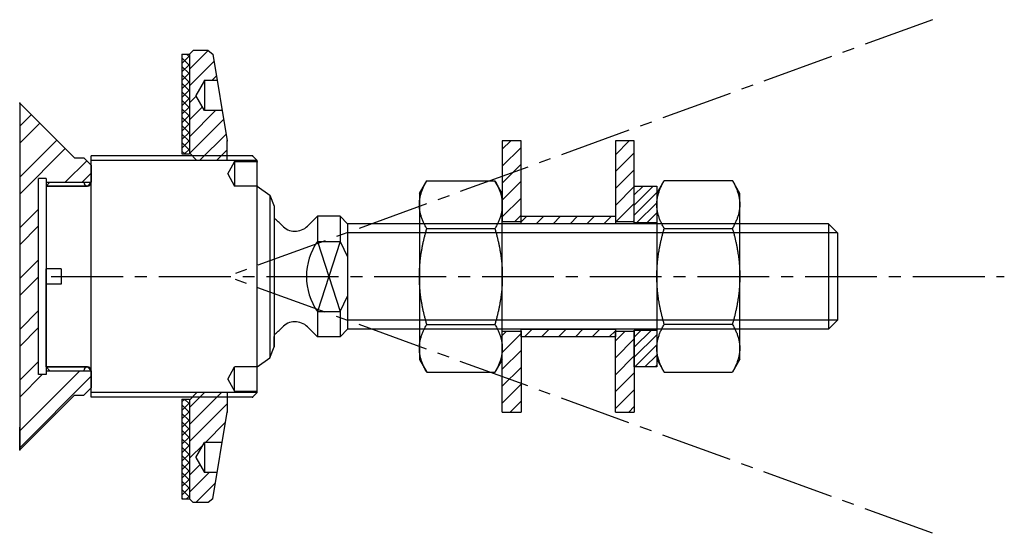
# Model space of a CAD drawing. Units: millimetres. Extents: x 0 to 131, y -34 to 34.
import ezdxf

# ---------------------------------------------------------------- set-up
doc = ezdxf.new("R2010")
doc.units = ezdxf.units.MM
doc.header["$LTSCALE"] = 0.5
doc.linetypes.add('AXES2', pattern=[28.575, 19.05, -3.175, 3.175, -3.175])
doc.linetypes.add('CACHE', pattern=[9.525, 6.35, -3.175])
for name, color, linetype in [('axe', 3, 'AXES2'), ('fin', 6, 'Continuous'), ('fort', 7, 'Continuous'), ('hachure', 5, 'Continuous'), ('pointille', 210, 'CACHE')]:
    doc.layers.add(name, color=color, linetype=linetype)

# ---------------------------------------------------------------- blocks, each defined once
blk = doc.blocks.new('SADEV_RDIN-14-36-2.5')
at = {"layer": 'hachure'}
h = blk.add_hatch(dxfattribs=at)
h.set_pattern_fill('ANSI31', color=256, scale=0.5, style=0)
h.paths.add_polyline_path([(2.5, 18), (0, 18), (0, 7.25), (2.5, 7.25)])
h.paths.add_polyline_path([(0, -18), (2.5, -18), (2.5, -7.25), (0, -7.25)])
at = {"layer": 'fort'}
for p, q in [((2.5, 18), (0, 18)), ((0, 18), (0, 7.25)), ((2.5, 7.25), (2.5, 18)), ((2.5, 7.25), (0, 7.25)), ((0, -7.25), (2.5, -7.25)), ((0, -18), (0, -7.25)), ((2.5, -7.25), (2.5, -18)), ((0, -18), (2.5, -18))]:
    blk.add_line(p, q, dxfattribs=at)
blk = doc.blocks.new('SADEV_RD_B-32-59-1M')
at = {"layer": 'hachure'}
h = blk.add_hatch(dxfattribs=at)
h.set_pattern_fill('ANSI37', color=256, scale=0.25, style=0)
h.paths.add_polyline_path([(1, 29.5), (0, 29.5), (0, 16.25), (1, 16.25)])
h.paths.add_polyline_path([(1, -16.25), (0, -16.25), (0, -29.5), (1, -29.5)])
at = {"layer": 'fort'}
for p, q in [((0, 29.5), (1, 29.5)), ((0, 29.5), (0, 16.25)), ((1, 29.5), (1, 16.25)), ((0, 16.25), (1, 16.25)), ((0, -16.25), (0, -29.5)), ((0, -16.25), (1, -16.25)), ((1, -16.25), (1, -29.5)), ((0, -29.5), (1, -29.5))]:
    blk.add_line(p, q, dxfattribs=at)
blk = doc.blocks.new('SADEV_EIN-32-60-5')
at = {"layer": 'hachure'}
h = blk.add_hatch(dxfattribs=at)
h.set_pattern_fill('ANSI31', color=256, scale=0.5, style=0)
h.set_pattern_definition([(45, (-5, 2e-13), (-1.12253, 1.12253), [])])
h.paths.add_polyline_path([(-0.67, 22), (-3, 22), (-4.15, 24), (-3, 26), (-1.33, 26), (-1.92, 29.51), (-2.5, 30), (-4.5, 30), (-5, 29.5), (-5, 16.39), (-4, 15.39), (0, 15.39), (0, 18)])
h.paths.add_polyline_path([(-4, -15.39), (-5, -16.39), (-5, -29.5), (-4.5, -30), (-2.5, -30), (-1.92, -29.51), (-1.33, -26), (-3, -26), (-4.15, -24), (-3, -22), (-0.67, -22), (0, -18), (0, -15.39)])
at = {"layer": 'fin'}
for p, q in [((0, 16), (-4.61, 16)), ((0, -16), (-4.61, -16))]:
    blk.add_line(p, q, dxfattribs=at)
at = {"layer": 'fort'}
for p, q in [((-4.5, 30), (-5, 29.5)), ((-5, 29.5), (-5, 16.39)), ((-2.5, 30), (-4.5, 30)), ((-2.5, 30), (-1.92, 29.51)), ((-1.92, 29.51), (0, 18)), ((-3, 26), (-4.15, 24)), ((-3, 26), (-3, 22)), ((-1.33, 26), (-3, 26)), ((-3, 22), (-4.15, 24)), ((-0.67, 22), (-3, 22)), ((0, 15.39), (0, 18)), ((-5, 16.39), (-4, 15.39)), ((0, 15.39), (-4, 15.39)), ((-5, -16.39), (-4, -15.39)), ((0, -15.39), (-4, -15.39)), ((0, -15.39), (0, -18)), ((-5, -16.39), (-5, -29.5)), ((-1.92, -29.51), (0, -18)), ((-4.15, -24), (-3, -22)), ((-3, -22), (-3, -26)), ((-0.67, -22), (-3, -22)), ((-4.15, -24), (-3, -26)), ((-1.33, -26), (-3, -26)), ((-5, -29.5), (-4.5, -30)), ((-2.5, -30), (-4.5, -30)), ((-1.92, -29.51), (-2.5, -30))]:
    blk.add_line(p, q, dxfattribs=at)
at = {"layer": 'fort', "color": 0, "linetype": 'ByBlock'}
for p in [(-3, 26), (0, 18), (0, -18)]:
    blk.add_point(p, dxfattribs=at)
blk = doc.blocks.new('SADEV_D914A4-14')
at = {"layer": 'fort'}
for p, q in [((0, 11), (0.98, 12.7)), ((0.98, 12.7), (10.02, 12.7)), ((11, 11), (10.02, 12.7)), ((0, 11), (0, 9.53)), ((11, 9.53), (11, 11)), ((0, 9.53), (0, 0)), ((11, 0), (11, 9.53)), ((0.98, 6.35), (10.02, 6.35)), ((0, 0), (0, -9.53)), ((11, -9.53), (11, 0)), ((0.98, -6.35), (10.02, -6.35)), ((0, -9.53), (0, -11)), ((11, -11), (11, -9.53)), ((0, -11), (0.98, -12.7)), ((11, -11), (10.02, -12.7)), ((0.98, -12.7), (10.02, -12.7))]:
    blk.add_line(p, q, dxfattribs=at)
for points, weights in [([(0, 9.53), (0, 11), (0.98, 12.7)], [1, 1.0835389801, 1.08976324132]), ([(10.02, 12.7), (11, 11), (11, 9.53)], [1.08976324132, 1.0835389801, 1]), ([(0.98, 6.35), (0, 8.05), (0, 9.53)], [1.08976324132, 1.0835389801, 1]), ([(11, 9.53), (11, 8.05), (10.02, 6.35)], [1, 1.0835389801, 1.08976324132]), ([(0, 0), (0, 2.95), (0.98, 6.35)], [1, 1.0835389801, 1.08976324132]), ([(10.02, 6.35), (11, 2.95), (11, 0)], [1.08976324132, 1.0835389801, 1]), ([(0.98, -6.35), (0, -2.95), (0, 0)], [1.08976324132, 1.0835389801, 1]), ([(11, 0), (11, -2.95), (10.02, -6.35)], [1, 1.0835389801, 1.08976324132]), ([(0, -9.53), (0, -8.05), (0.98, -6.35)], [1, 1.0835389801, 1.08976324132]), ([(10.02, -6.35), (11, -8.05), (11, -9.53)], [1.08976324132, 1.0835389801, 1]), ([(0.98, -12.7), (0, -11), (0, -9.53)], [1.08976324132, 1.0835389801, 1]), ([(11, -9.53), (11, -11), (10.02, -12.7)], [1, 1.0835389801, 1.08976324132])]:
    blk.add_rational_spline(points, weights, degree=2, dxfattribs=at)
blk = doc.blocks.new('SADEV_D127A4-14')
at = {"layer": 'hachure'}
h = blk.add_hatch(dxfattribs=at)
h.set_pattern_fill('ANSI31', color=256, scale=0.3, style=0)
h.set_pattern_definition([(45, (-1550.2177, -811.3363), (-0.6735192, 0.6735192), [])])
h.paths.add_polyline_path([(3, 12), (0, 12), (0, 7.1), (3, 7.1)])
h.paths.add_polyline_path([(0, -12), (3, -12), (3, -7.1), (0, -7.1)])
at = {"layer": 'fort'}
for points in [[(0, 12), (3, 12), (3, 7.1), (0, 7.1)], [(0, -7.1), (3, -7.1), (3, -12), (0, -12)]]:
    blk.add_lwpolyline(points, close=True, dxfattribs=at)
blk = doc.blocks.new('SADEV_CR1089-22')
at = {"layer": 'fin'}
for p, q in [((28, 15.39), (6, 15.39)), ((0, 12), (5.5, 12)), ((2, 1), (0, 1)), ((2, 1), (2, -1)), ((2, -1), (0, -1)), ((0, -12), (5.5, -12)), ((28, -15.39), (6, -15.39))]:
    blk.add_line(p, q, dxfattribs=at)
at = {"layer": 'fort'}
for p, q in [((27.39, 16), (6, 16)), ((6, 12.5), (6, 16)), ((6, -16), (6, 16)), ((27.39, 16), (28, 15.39)), ((28, -15.39), (28, 15.39)), ((0, 12), (0.5, 12.5)), ((0, 12), (0, 1)), ((0.5, 12.5), (5, 12.5)), ((28, 12), (29.68, 10.77)), ((29.68, 10.77), (30.25, 9.34)), ((29.68, 10.77), (29.68, -10.77)), ((30.25, 9.34), (30.25, -9.34)), ((30.25, 9.34), (30.25, 7.96)), ((0, -1), (0, 1)), ((0, -12), (0, -1)), ((30.25, -9.34), (30.25, -7.96)), ((29.68, -10.77), (30.25, -9.34)), ((28, -12), (29.68, -10.77)), ((0, -12), (0.5, -12.5)), ((0.5, -12.5), (5, -12.5)), ((27.39, -16), (28, -15.39)), ((27.39, -16), (6, -16))]:
    blk.add_line(p, q, dxfattribs=at)
for centre, start, end in [((5.5, 12.5), 180, 0), ((5.5, -12.5), 0, 180)]:
    blk.add_arc(centre, 0.5, start, end, dxfattribs=at)
at = {"layer": 'fort', "color": 0, "linetype": 'ByBlock'}
for p in [(27.39, 16), (28, 15.2), (28, 12), (28, -12), (27.39, -16)]:
    blk.add_point(p, dxfattribs=at)
at = {"layer": 'pointille'}
for p, q in [((24.13, 13.6), (25, 15.2)), ((25, 15.2), (25, 12)), ((28, 15.2), (25, 15.2)), ((24.13, 13.6), (25, 12)), ((28, 12), (25, 12)), ((24.13, -13.6), (25, -12)), ((28, -12), (25, -12)), ((25, -15.2), (25, -12)), ((24.13, -13.6), (25, -15.2)), ((25, -15.2), (28, -15.2))]:
    blk.add_line(p, q, dxfattribs=at)
at = {"layer": 'pointille', "color": 0, "linetype": 'ByBlock'}
blk.add_point((25, 15.2), dxfattribs=at)
blk = doc.blocks.new('SADEV_COALA1019-09')
at = {"layer": 'hachure'}
h = blk.add_hatch(dxfattribs=at)
h.set_pattern_fill('ANSI32', color=256, scale=0.5, style=0)
h.set_pattern_definition([(45, (3.011, 16.198), (-3.3676, 3.3676), []), (45, (5.2563, 16.198), (-3.3676, 3.3676), [])])
h.paths.add_polyline_path([(0, 23), (0, -23), (5, -18), (7.25, -15.75), (8.5, -15.75), (9.5, -14.75), (9.5, -12.5), (3.5, -12.5), (3.5, -13), (2.5, -13), (2.5, 13), (3.5, 13), (3.5, 12.5), (9.5, 12.5), (9.5, 14.75), (8.5, 15.75), (7.25, 15.75)])
at = {"layer": 'fin'}
for p, q in [((3.5, 12.5), (9.5, 12.5)), ((3.5, -12.5), (9.5, -12.5))]:
    blk.add_line(p, q, dxfattribs=at)
at = {"layer": 'fort'}
for p, q in [((0, 23), (7.25, 15.75)), ((0, 23), (0, 20)), ((0, 23), (0, -23)), ((0, 23), (5, 18)), ((7.25, 15.75), (8.5, 15.75)), ((9.5, 14.75), (8.5, 15.75)), ((9.5, 14.75), (9.5, 12.5)), ((2.5, -13), (2.5, 13)), ((3.5, 13), (2.5, 13)), ((3.5, 13), (3.5, -13)), ((9, 12), (3.5, 12)), ((9.5, 12.5), (9, 12)), ((3.5, -13), (2.5, -13)), ((9, -12), (3.5, -12)), ((9.5, -12.5), (9, -12)), ((9.5, -12.5), (9.5, -14.75)), ((9.5, -14.75), (8.5, -15.75)), ((0, -23), (7.25, -15.75)), ((7.25, -15.75), (8.5, -15.75)), ((0, -23), (5, -18)), ((0, -23), (0, -20))]:
    blk.add_line(p, q, dxfattribs=at)
at = {"layer": 'fort', "color": 0, "linetype": 'ByBlock'}
for p in [(0, 23), (0, -23)]:
    blk.add_point(p, dxfattribs=at)

msp = doc.modelspace()

# ---------------------------------------------------------------- hatches: boundary and pattern name
at = {"layer": 'hachure'}
h = msp.add_hatch(dxfattribs=at)
h.set_pattern_fill('ANSI31', color=256, scale=0.5, style=0)
h.set_pattern_definition([(45, (57.02, 4e-12), (-1.12253, 1.12253), [])])
h.paths.add_polyline_path([(66.52, 8), (79.02, 8), (79.02, 7), (66.52, 7)])
h.paths.add_polyline_path([(66.52, -7), (79.02, -7), (79.02, -8), (66.52, -8)])

# ---------------------------------------------------------------- linework, layer by layer
at = {"layer": 'axe'}
for p, q in [((121.1, 34.06), (27.5, 0)), ((4.18, 0), (130.61, 0)), ((121.1, -34.06), (27.5, 0))]:
    msp.add_line(p, q, dxfattribs=at)
at = {"layer": 'fin'}
for p, q in [((108.5, 5.8), (43.5, 5.8)), ((42.5, 4.66), (39.5, -4.66)), ((39.5, 4.66), (42.5, -4.66)), ((108.5, -5.8), (43.5, -5.8))]:
    msp.add_line(p, q, dxfattribs=at)
at = {"layer": 'fort'}
for p, q in [((38.18, 6.69), (39.5, 8)), ((39.5, 8), (39.5, 4.66)), ((42.5, 8), (39.5, 8)), ((42.5, 8), (39.5, 8)), ((42.5, 8), (42.5, 4.66)), ((42.5, 8), (43.5, 7)), ((43.5, 7), (43.5, -7)), ((107.3, 7), (43.5, 7)), ((107.3, 7), (108.5, 5.8)), ((107.3, 7), (107.3, -7)), ((108.5, 5.8), (108.5, -5.8)), ((39.5, 4.66), (42.5, 4.66)), ((42.5, 4.66), (43.5, 2.6)), ((42.5, -4.66), (43.5, -2.6)), ((39.5, -4.66), (39.5, -8)), ((39.5, -4.66), (42.5, -4.66)), ((39.5, -5), (39.5, -8)), ((42.5, -4.66), (42.5, -8)), ((107.3, -7), (108.5, -5.8)), ((38.18, -6.69), (39.5, -8)), ((38.18, -6.69), (39.5, -8)), ((43.5, -7), (42.5, -8)), ((107.3, -7), (43.5, -7)), ((42.5, -8), (39.5, -8))]:
    msp.add_line(p, q, dxfattribs=at)
for points in [[(66.52, 8), (79.02, 8), (79.02, 7), (66.52, 7)], [(66.52, -7), (79.02, -7), (79.02, -8), (66.52, -8)]]:
    msp.add_lwpolyline(points, close=True, dxfattribs=at)
for centre, radius, start, end in [((27.5, 0), 9.95, 42.7431, 51.0869), ((36.53, 8.34), 2.34, 222.7431, 315), ((46.13, 0.02), 8.09, 145.0143, 180.1729), ((46.13, -0.02), 8.09, 179.8271, 214.9857), ((36.53, -8.34), 2.34, 45, 137.2569), ((36.53, -8.34), 2.34, 45, 51.1342), ((27.5, 0), 9.95, 308.9131, 317.2569)]:
    msp.add_arc(centre, radius, start, end, dxfattribs=at)

# ---------------------------------------------------------------- block references
for name, p in [('SADEV_RD_B-32-59-1M', (21.52, 0)), ('SADEV_EIN-32-60-5', (27.52, 0)), ('SADEV_COALA1019-09', (0, 0)), ('SADEV_RDIN-14-36-2.5', (64.02, 0)), ('SADEV_RDIN-14-36-2.5', (79.02, 0)), ('SADEV_CR1089-22', (3.5, 0)), ('SADEV_D914A4-14', (53.02, 0)), ('SADEV_D127A4-14', (81.52, 0)), ('SADEV_D914A4-14', (84.52, 0.02))]:
    msp.add_blockref(name, p, dxfattribs=at)

doc.saveas('drawing.dxf')
